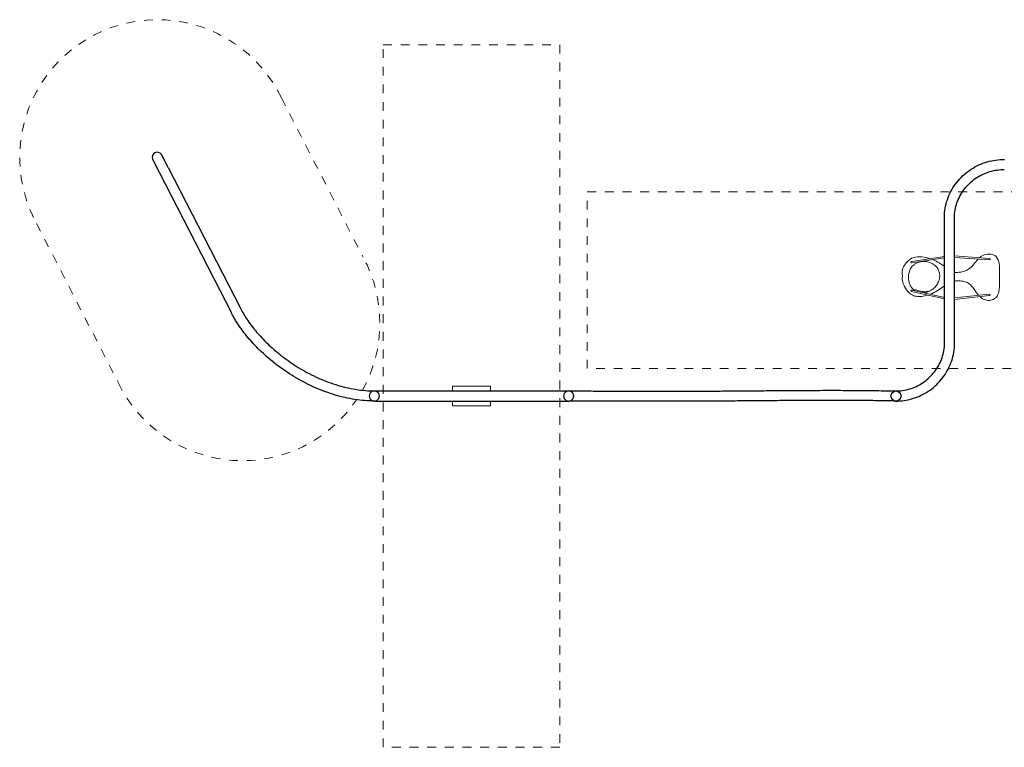
# Model space of a CAD drawing. Units: millimetres. Extents: x 1129609.7 to 1129660.8, y 748993.6 to 749004.
# Drawn here: x 1129609.7 to 1129620.9, y 748995.8 to 749004 of the extents above; entities that cross this region are included whole.
import ezdxf

# ---------------------------------------------------------------- set-up
doc = ezdxf.new("R2010")
doc.units = ezdxf.units.MM
doc.linetypes.add('ACAD_ISO10W100', pattern=[18, 12, -3, 0, -3])
doc.linetypes.add('HIDDEN2', pattern=[4.7625, 3.175, -1.5875])
for name, color, linetype, lineweight in [('Kontur 09', 5, 'Continuous', 9), ('Kontur 25', 7, 'Continuous', 25), ('Sicherheitsbereich', 31, 'HIDDEN2', 13), ('Umlaufraum', 54, 'ACAD_ISO10W100', 9), ('Zeichnungsanmerkung', 40, 'Continuous', 25)]:
    doc.layers.add(name, color=color, linetype=linetype, lineweight=lineweight)

# ---------------------------------------------------------------- blocks, each defined once
blk = doc.blocks.new('1')
at = {"layer": 'Kontur 09', "color": 7, "transparency": 33554687}
for p, q in [((1115295.109, 749767.85), (1115667.054, 749824.694)), ((1116176.969, 749803.741), (1115781.354, 749831.089)), ((1116175.865, 749787.779), (1115781.354, 749815.05)), ((1115297.994, 749752.105), (1115667.054, 749808.508)), ((1115294.233, 749429.345), (1115667.054, 749346.938)), ((1115298.273, 749444.838), (1115667.054, 749363.324)), ((1116175.579, 749398.25), (1115781.354, 749356.7)), ((1116177.256, 749382.338), (1115781.354, 749340.612))]:
    blk.add_line(p, q, dxfattribs=at)
at = {"layer": 'Kontur 09', "color": 7, "ltscale": 0.5, "transparency": 33554687}
for p, q in [((1110098.743, 748304.27), (1110098.743, 748357.12)), ((1110098.743, 748357.12), (1110528.743, 748357.12)), ((1110528.743, 748357.12), (1110528.743, 748304.27)), ((1110098.743, 748189.97), (1110098.743, 748137.12)), ((1110528.743, 748137.12), (1110528.743, 748189.97)), ((1110098.743, 748137.12), (1110528.743, 748137.12))]:
    blk.add_line(p, q, dxfattribs=at)
at = {"layer": 'Kontur 09', "color": 7, "transparency": 33554687}
for centre, start, end in [((1116176.417, 749795.76), 266.0456356, 86.0456356), ((1116176.417, 749390.294), 276.0165164, 96.0165164)]:
    blk.add_arc(centre, 8, start, end, dxfattribs=at)
for points in [[(1115362.723, 749821.756), (1115338.573, 749819.603), (1115316.227, 749814.048), (1115296.787, 749804.798)], [(1115508.686, 749800.491), (1115476.617, 749811.71), (1115444.205, 749818.908), (1115413.29, 749821.597)], [(1116081.641, 749826.257), (1116075.059, 749821.868), (1116068.813, 749816.95), (1116062.823, 749811.632)], [(1116253.218, 749824.173), (1116233.735, 749843.444), (1116175.287, 749862.715), (1116108.982, 749844.486), (1116081.641, 749826.257)], [(1116292.183, 749667.923), (1116292.183, 749688.236), (1116292.183, 749747.09), (1116272.7, 749804.902), (1116253.218, 749824.173)], [(1115296.787, 749804.798), (1115267.013, 749790.632), (1115221.1, 749744.965), (1115199.072, 749695.09), (1115193.183, 749676.715)], [(1115667.054, 749714.469), (1115631.75, 749739.831), (1115586.238, 749768.319), (1115538.493, 749788.86)], [(1116047.463, 749796.655), (1116011.498, 749758.581), (1115983.121, 749708.608), (1115940.85, 749680.423)], [(1115193.183, 749676.715), (1115181.405, 749639.965), (1115190.127, 749629.465), (1115193.711, 749606.465)], [(1115190.822, 749588.187), (1115188.961, 749578.243), (1115185.238, 749562.521), (1115200.544, 749521.576)], [(1115193.711, 749606.465), (1115192.683, 749602.298), (1115192.683, 749598.132), (1115190.822, 749588.187)], [(1115260.128, 749593.87), (1115260.179, 749598.071), (1115260.35, 749602.273), (1115260.644, 749606.465)], [(1115260.644, 749606.465), (1115260.939, 749610.658), (1115261.357, 749614.844), (1115261.901, 749619.012)], [(1115613.986, 749593.965), (1115613.642, 749589.779), (1115613.139, 749585.61), (1115612.485, 749581.465)], [(1115612.713, 749631.465), (1115613.351, 749627.321), (1115613.82, 749623.152), (1115614.124, 749618.965)], [(1115614.538, 749606.465), (1115614.514, 749602.292), (1115614.328, 749598.123), (1115613.986, 749593.965)], [(1115614.124, 749618.965), (1115614.426, 749614.806), (1115614.562, 749610.636), (1115614.538, 749606.465)], [(1115940.85, 749680.423), (1115889.463, 749646.161), (1115817.544, 749644.097), (1115781.354, 749643.973)], [(1116292.183, 749667.923), (1116292.183, 749667.923), (1116292.183, 749667.923), (1116292.183, 749661.847)], [(1116292.183, 749618.965), (1116292.183, 749623.132), (1116292.183, 749627.298), (1116292.183, 749661.847)], [(1116292.183, 749606.465), (1116292.183, 749610.632), (1116292.183, 749614.798), (1116292.183, 749618.965)], [(1116292.183, 749593.965), (1116292.183, 749598.132), (1116292.183, 749602.298), (1116292.183, 749606.465)], [(1116292.183, 749574.201), (1116292.183, 749585.632), (1116292.183, 749589.798), (1116292.183, 749593.965)], [(1115200.544, 749521.576), (1115208.197, 749501.104), (1115233.016, 749447.548), (1115279.221, 749400.812), (1115308.259, 749387.159)], [(1115528.03, 749408.187), (1115578.804, 749431.566), (1115628.793, 749465.136), (1115667.054, 749493.14)], [(1116292.183, 749545.146), (1116292.183, 749552.409), (1116292.183, 749566.937), (1116292.183, 749574.201)], [(1116292.183, 749539.698), (1116292.183, 749539.698), (1116292.183, 749541.514), (1116292.183, 749545.146)], [(1115294.233, 749429.345), (1115293.779, 749429.445), (1115293.332, 749429.584), (1115292.899, 749429.76)], [(1115308.259, 749387.159), (1115324.807, 749379.379), (1115343.282, 749374.754), (1115363.091, 749372.968)], [(1115333.8, 749436.986), (1115329.116, 749440.09), (1115324.621, 749443.477), (1115320.325, 749447.134)], [(1115412.357, 749373.91), (1115433.674, 749376.396), (1115455.836, 749381.417), (1115478.268, 749388.667)], [(1115471.45, 749422.636), (1115459.625, 749418.805), (1115447.419, 749416.061), (1115435.057, 749414.604)], [(1115506.35, 749398.846), (1115513.58, 749401.747), (1115520.813, 749404.864), (1115528.03, 749408.187)], [(1116081.641, 749360.128), (1116077.226, 749363.5), (1116072.995, 749367.12), (1116068.927, 749370.921)]]:
    blk.add_open_spline(points, degree=3, dxfattribs=at)
for points, knots in [([(1115413.29, 749821.597), (1115404.717, 749822.343), (1115396.061, 749822.758), (1115383.242, 749822.799), (1115379.053, 749822.722), (1115370.814, 749822.378), (1115366.757, 749822.116), (1115362.723, 749821.756)], [0, 0, 0, 0, 2.591147074, 2.591147074, 3.847091855, 3.847091855, 5.067661321, 5.067661321, 5.067661321, 5.067661321]), ([(1115266.889, 749644.428), (1115271.51, 749661.822), (1115278.558, 749678.458), (1115297.828, 749708.604), (1115309.694, 749721.712), (1115323.683, 749732.664)], [0, 0, 0, 0, 5.399366799, 5.399366799, 10.725880552, 10.725880552, 10.725880552, 10.725880552]), ([(1115291.335, 749753.997), (1115290.729, 749754.509), (1115290.198, 749755.106), (1115289.327, 749756.426), (1115288.989, 749757.142), (1115288.489, 749758.793), (1115288.376, 749759.732), (1115288.495, 749761.688), (1115288.756, 749762.684), (1115289.497, 749764.184), (1115289.857, 749764.726), (1115290.586, 749765.567), (1115290.919, 749765.889), (1115291.627, 749766.458), (1115291.998, 749766.707), (1115292.896, 749767.206), (1115293.434, 749767.432), (1115294.358, 749767.709), (1115294.732, 749767.793), (1115295.109, 749767.85)], [-2.980335418, -2.980335418, -2.980335418, -2.980335418, -2.741507627, -2.741507627, -2.504647107, -2.504647107, -2.222390298, -2.222390298, -1.915019478, -1.915019478, -1.719937939, -1.719937939, -1.581104954, -1.581104954, -1.447288874, -1.447288874, -1.272813159, -1.272813159, -1.157783739, -1.157783739, -1.157783739, -1.157783739]), ([(1115297.994, 749752.105), (1115297.749, 749752.068), (1115297.503, 749752.042), (1115296.224, 749751.963), (1115295.19, 749752.094), (1115293.155, 749752.744), (1115292.178, 749753.285), (1115291.335, 749753.997)], [-0.7164940111, -0.7164940111, -0.7164940111, -0.7164940111, -0.6419562438, -0.6419562438, -0.3318249919, -0.3318249919, 0, 0, 0, 0]), ([(1115323.683, 749732.664), (1115327.727, 749735.831), (1115331.921, 749738.796), (1115354.326, 749753.083), (1115374.5, 749760.897), (1115418.147, 749769.851), (1115441.682, 749770.393), (1115487.267, 749763.816), (1115509.418, 749756.712), (1115529.482, 749745.903)], [0, 0, 0, 0, 1.541134167, 1.541134167, 7.972759473, 7.972759473, 14.922126354, 14.922126354, 21.849995553, 21.849995553, 21.849995553, 21.849995553]), ([(1115529.482, 749745.903), (1115545.872, 749737.074), (1115560.748, 749725.842), (1115574.692, 749710.888), (1115575.986, 749709.449), (1115577.253, 749707.985)], [0, 0, 0, 0, 5.664995686, 5.664995686, 6.257345147, 6.257345147, 6.257345147, 6.257345147]), ([(1115577.253, 749707.985), (1115582.251, 749702.214), (1115586.833, 749696.076), (1115596.764, 749680.416), (1115601.581, 749670.665), (1115605.343, 749660.31)], [6.257345147, 6.257345147, 6.257345147, 6.257345147, 8.593709931, 8.593709931, 11.897621112, 11.897621112, 11.897621112, 11.897621112]), ([(1115261.539, 749566.147), (1115261.014, 749570.75), (1115260.634, 749575.372), (1115260.281, 749582.309), (1115260.199, 749584.623), (1115260.132, 749588.089), (1115260.118, 749589.245), (1115260.112, 749590.982), (1115260.112, 749591.559), (1115260.117, 749592.715), (1115260.121, 749593.293), (1115260.128, 749593.87)], [0, 0, 0, 0, 1.390250291, 1.390250291, 2.085351708, 2.085351708, 2.432882746, 2.432882746, 2.60654542, 2.60654542, 2.780221453, 2.780221453, 2.780221453, 2.780221453]), ([(1115261.901, 749619.012), (1115261.971, 749619.551), (1115262.044, 749620.09), (1115263.238, 749628.71), (1115264.814, 749636.615), (1115266.889, 749644.428)], [0, 0, 0, 0, 0.163122458, 0.163122458, 2.605053783, 2.605053783, 2.605053783, 2.605053783]), ([(1115605.343, 749660.31), (1115607.025, 749655.677), (1115608.476, 749650.978), (1115610.326, 749643.758), (1115610.889, 749641.306), (1115611.64, 749637.63), (1115611.877, 749636.396), (1115612.332, 749633.853), (1115612.529, 749632.658), (1115612.713, 749631.465)], [0, 0, 0, 0, 1.482319447, 1.482319447, 2.237767187, 2.237767187, 2.616902742, 2.616902742, 3.017010603, 3.017010603, 3.017010603, 3.017010603]), ([(1115320.325, 749447.134), (1115313.208, 749453.192), (1115306.719, 749459.918), (1115295.337, 749474.053), (1115290.404, 749481.361), (1115279.378, 749500.696), (1115274.056, 749513.162), (1115265.903, 749539.045), (1115263.087, 749552.557), (1115261.539, 749566.147)], [0, 0, 0, 0, 2.804020327, 2.804020327, 5.444848868, 5.444848868, 9.482371522, 9.482371522, 13.585323524, 13.585323524, 13.585323524, 13.585323524]), ([(1115605.017, 749551.565), (1115602.055, 749542.935), (1115598.491, 749534.624), (1115586.631, 749511.513), (1115576.987, 749497.541), (1115555.135, 749472.724), (1115542.961, 749461.731), (1115529.677, 749452.202)], [0, 0, 0, 0, 2.743183432, 2.743183432, 7.876864387, 7.876864387, 12.854289066, 12.854289066, 12.854289066, 12.854289066]), ([(1115612.485, 749581.465), (1115612.369, 749580.736), (1115612.25, 749580.01), (1115611.315, 749574.557), (1115610.329, 749569.949), (1115607.939, 749560.646), (1115606.567, 749556.08), (1115605.017, 749551.565)], [0, 0, 0, 0, 0.22174746, 0.22174746, 1.594221359, 1.594221359, 2.953756624, 2.953756624, 2.953756624, 2.953756624]), ([(1115940.85, 749522.175), (1115932.047, 749528.089), (1115922.437, 749532.896), (1115902.228, 749540.57), (1115891.487, 749543.412), (1115868.776, 749547.651), (1115856.668, 749548.88), (1115832.761, 749550.054), (1115820.854, 749549.961), (1115799.673, 749549.325), (1115790.206, 749548.798), (1115781.354, 749548.565)], [0, 0, 0, 0, 3.182306757, 3.182306757, 6.494884524, 6.494884524, 10.173009474, 10.173009474, 13.96602982, 13.96602982, 17.393697013, 17.393697013, 17.393697013, 17.393697013]), ([(1116054.736, 749385.514), (1116046.551, 749394.679), (1116038.98, 749404.399), (1116020.779, 749429.107), (1116010.484, 749444.367), (1115984.422, 749480.528), (1115968.007, 749501.793), (1115945.115, 749519.212), (1115943.004, 749520.727), (1115940.85, 749522.175)], [3.699861295, 3.699861295, 3.699861295, 3.699861295, 7.386355049, 7.386355049, 12.906291354, 12.906291354, 20.758316911, 20.758316911, 21.537313245, 21.537313245, 21.537313245, 21.537313245]), ([(1116292.183, 749539.698), (1116292.183, 749530.772), (1116292.165, 749521.854), (1116291.66, 749496.28), (1116290.82, 749479.603), (1116287.512, 749449.991), (1116285.431, 749436.966), (1116279.895, 749414.003), (1116276.788, 749403.917), (1116269.156, 749385.771), (1116264.805, 749377.533), (1116257.514, 749367.331), (1116255.435, 749364.707), (1116253.218, 749362.211)], [0, 0, 0, 0, 2.684123121, 2.684123121, 7.68354813, 7.68354813, 11.624977659, 11.624977659, 14.770106375, 14.770106375, 17.530586883, 17.530586883, 18.532055356, 18.532055356, 18.532055356, 18.532055356]), ([(1115292.899, 749429.76), (1115292.691, 749429.844), (1115292.486, 749429.938), (1115291.861, 749430.254), (1115291.457, 749430.506), (1115290.763, 749431.033), (1115290.466, 749431.296), (1115289.878, 749431.905), (1115289.596, 749432.255), (1115288.953, 749433.22), (1115288.647, 749433.863), (1115288.145, 749435.47), (1115288.04, 749436.447), (1115288.202, 749438.477), (1115288.502, 749439.51), (1115289.487, 749441.425), (1115290.173, 749442.287), (1115291.782, 749443.664), (1115292.68, 749444.186), (1115294.555, 749444.861), (1115295.513, 749445.03), (1115297.082, 749445.033), (1115297.684, 749444.968), (1115298.273, 749444.838)], [-5.092838938, -5.092838938, -5.092838938, -5.092838938, -5.025253613, -5.025253613, -4.882673272, -4.882673272, -4.763684584, -4.763684584, -4.628739514, -4.628739514, -4.415166824, -4.415166824, -4.121177359, -4.121177359, -3.80003383, -3.80003383, -3.471907603, -3.471907603, -3.162792854, -3.162792854, -2.873303348, -2.873303348, -2.69182807, -2.69182807, -2.69182807, -2.69182807]), ([(1115501.112, 749434.868), (1115495.038, 749433.524), (1115488.87, 749432.267), (1115470.875, 749429.126), (1115459.174, 749427.736), (1115445.858, 749427.336), (1115444.513, 749427.309), (1115441.855, 749427.282), (1115440.543, 749427.282), (1115430.626, 749427.379), (1115422.179, 749428.027), (1115389.621, 749432.762), (1115371.19, 749440.143), (1115348.984, 749446.547), (1115342.801, 749447.824), (1115336.343, 749447.899), (1115335.486, 749447.881), (1115331.738, 749447.666), (1115329.082, 749447.155), (1115325.298, 749445.949), (1115324.087, 749445.475), (1115322.94, 749444.962)], [2.819306223, 2.819306223, 2.819306223, 2.819306223, 4.56526292, 4.56526292, 7.891121061, 7.891121061, 8.265195405, 8.265195405, 8.629796289, 8.629796289, 11.023206798, 11.023206798, 17.819062339, 17.819062339, 21.108225209, 21.108225209, 21.616978892, 21.616978892, 23.355384808, 23.355384808, 24.249700545, 24.249700545, 24.249700545, 24.249700545]), ([(1115363.091, 749372.968), (1115367.015, 749372.614), (1115370.961, 749372.376), (1115377.955, 749372.141), (1115381.004, 749372.103), (1115393.507, 749372.185), (1115402.993, 749372.818), (1115412.357, 749373.91)], [0, 0, 0, 0, 1.186556156, 1.186556156, 2.100675004, 2.100675004, 4.937357177, 4.937357177, 4.937357177, 4.937357177]), ([(1115529.677, 749452.202), (1115521.114, 749446.059), (1115512.088, 749440.523), (1115492.664, 749430.509), (1115482.209, 749426.121), (1115471.45, 749422.636)], [0, 0, 0, 0, 3.199100049, 3.199100049, 6.608459548, 6.608459548, 6.608459548, 6.608459548]), ([(1116253.218, 749362.211), (1116247.273, 749355.522), (1116240.226, 749349.696), (1116224.916, 749340.312), (1116216.513, 749336.666), (1116198.671, 749331.35), (1116189.056, 749329.773), (1116169.035, 749328.69), (1116158.487, 749329.36), (1116137.171, 749332.998), (1116126.296, 749336.151), (1116105.232, 749344.843), (1116094.944, 749350.529), (1116084.201, 749358.205), (1116082.913, 749359.156), (1116081.641, 749360.128)], [0, 0, 0, 0, 2.684814392, 2.684814392, 5.387056488, 5.387056488, 8.27011171, 8.27011171, 11.402008568, 11.402008568, 14.757317234, 14.757317234, 18.23812857, 18.23812857, 18.71835264, 18.71835264, 18.71835264, 18.71835264])]:
    blk.add_open_spline(points, degree=3, knots=knots, dxfattribs=at)
at = {"layer": 'Kontur 25', "color": 7, "transparency": 33554687}
for p, q in [((1106702.831, 750927.967), (1106779.389, 750778.77)), ((1106881.082, 750830.952), (1106804.424, 750980.346)), ((1106881.082, 750830.952), (1107697.051, 749240.78)), ((1106779.389, 750778.77), (1107595.357, 749188.598)), ((1115667.054, 748799.663), (1115667.054, 750320.008)), ((1115781.354, 748793.787), (1115781.354, 750313.291)), ((1109231.204, 748303.839), (1111414.204, 748303.839)), ((1109231.204, 748189.539), (1111414.204, 748189.539))]:
    blk.add_line(p, q, dxfattribs=at)
blk.add_circle((1115119.354, 748246.689), 57.15, dxfattribs=at)
blk.add_arc((1106757.244, 750947.142), 57.692, 35.1376138, 199.412234, dxfattribs=at)
at = {"layer": 'Kontur 25', "color": 7, "ltscale": 2.253915, "transparency": 33554687}
blk.add_arc((1109213.743, 748246.689), 57.15, 120.2773373, 238.9190289, dxfattribs=at)
at = {"layer": 'Kontur 25', "color": 7, "ltscale": 0.80526, "transparency": 33554687}
for centre, start, end in [((1109213.743, 748246.689), 59.3185476, 90), ((1111413.743, 748246.689), 90, 120.6814524), ((1109213.743, 748246.689), 270, 300.6814524), ((1111413.743, 748246.689), 239.3185476, 270)]:
    blk.add_arc(centre, 57.15, start, end, dxfattribs=at)
at = {"layer": 'Kontur 25', "color": 7, "ltscale": 2.253827, "transparency": 33554687}
for centre, start, end in [((1109213.743, 748246.689), 300.6814524, 59.3185476), ((1111413.743, 748246.689), 120.6814524, 239.3185476)]:
    blk.add_arc(centre, 57.15, start, end, dxfattribs=at)
at = {"layer": 'Kontur 25', "color": 7, "ltscale": 2.253579, "transparency": 33554687}
blk.add_arc((1111413.743, 748246.689), 57.15, 300.6786798, 59.3026896, dxfattribs=at)
at = {"layer": 'Kontur 25', "color": 7, "transparency": 33554687}
for points, knots in [([(1115667.438, 750323.304), (1115675.096, 750389.032), (1115692.428, 750453.625), (1115744.976, 750575.092), (1115780.185, 750631.951), (1115865.506, 750733.123), (1115915.606, 750777.424), (1116026.461, 750849.719), (1116087.202, 750877.704), (1116214.188, 750914.988), (1116280.417, 750924.283), (1116346.588, 750923.838)], [3.257585631, 3.257585631, 3.257585631, 3.257585631, 3.549890241, 3.549890241, 3.84219485, 3.84219485, 4.134499459, 4.134499459, 4.426804069, 4.426804069, 4.719108678, 4.719108678, 4.719108678, 4.719108678]), ([(1115781.354, 750313.291), (1115788.011, 750367.706), (1115802.643, 750421.138), (1115846.637, 750521.565), (1115875.992, 750568.548), (1115946.963, 750652.119), (1115988.57, 750688.697), (1116080.544, 750748.379), (1116130.9, 750771.474), (1116236.135, 750802.241), (1116291.001, 750809.909), (1116345.82, 750809.541)], [3.263319114, 3.263319114, 3.263319114, 3.263319114, 3.554477027, 3.554477027, 3.84563494, 3.84563494, 4.136792852, 4.136792852, 4.427950765, 4.427950765, 4.719108678, 4.719108678, 4.719108678, 4.719108678]), ([(1109231.204, 748189.539), (1109197.852, 748189.539), (1109164.482, 748190.672), (1109094.845, 748195.311), (1109058.553, 748199.031), (1108985.471, 748209.04), (1108948.646, 748215.396), (1108874.591, 748230.713), (1108837.332, 748239.747), (1108762.605, 748260.429), (1108725.114, 748272.148), (1108650.211, 748298.159), (1108612.776, 748312.513), (1108538.369, 748343.671), (1108501.372, 748360.523), (1108428.297, 748396.454), (1108392.189, 748415.565), (1108321.387, 748455.682), (1108286.651, 748476.705), (1108219.059, 748520.238), (1108186.146, 748542.751), (1108122.579, 748588.821), (1108091.852, 748612.374), (1108032.908, 748660.099), (1108004.606, 748684.266), (1107950.633, 748732.851), (1107924.869, 748757.27), (1107875.983, 748806.065), (1107852.766, 748830.453), (1107808.908, 748878.971), (1107788.176, 748903.125), (1107749.173, 748951.029), (1107730.822, 748974.813), (1107696.446, 749021.891), (1107680.354, 749045.225), (1107650.36, 749091.362), (1107636.407, 749114.207), (1107613.506, 749154.217), (1107604.134, 749171.493), (1107595.357, 749188.598)], [0, 0, 0, 0, 10.005695472, 10.005695472, 20.937810428, 20.937810428, 32.136615574, 32.136615574, 43.626141145, 43.626141145, 55.397736241, 55.397736241, 67.413714735, 67.413714735, 79.603934632, 79.603934632, 91.868210994, 91.868210994, 104.087066181, 104.087066181, 116.139930793, 116.139930793, 127.925208874, 127.925208874, 139.374948191, 139.374948191, 150.460132329, 150.460132329, 161.187698355, 161.187698355, 171.593152884, 171.593152884, 181.732360611, 181.732360611, 191.674468351, 191.674468351, 201.496540094, 201.496540094, 209.047549786, 209.047549786, 209.047549786, 209.047549786]), ([(1107697.051, 749240.78), (1107707.445, 749220.523), (1107718.827, 749199.872), (1107743.457, 749158.165), (1107756.721, 749137.073), (1107785.073, 749094.658), (1107800.185, 749073.298), (1107832.269, 749030.39), (1107849.283, 749008.805), (1107885.227, 748965.499), (1107904.213, 748943.745), (1107944.173, 748900.17), (1107965.214, 748878.325), (1108009.359, 748834.664), (1108032.539, 748812.834), (1108081.034, 748769.344), (1108106.428, 748747.68), (1108159.397, 748704.715), (1108187.052, 748683.421), (1108244.542, 748641.452), (1108274.454, 748620.794), (1108336.375, 748580.424), (1108368.458, 748560.736), (1108434.531, 748522.696), (1108468.588, 748504.368), (1108538.295, 748469.485), (1108574.002, 748452.943), (1108646.574, 748422.065), (1108683.486, 748407.725), (1108757.953, 748381.63), (1108795.548, 748369.846), (1108870.85, 748349.133), (1108908.594, 748340.152), (1108983.715, 748325.19), (1109021.13, 748319.134), (1109095.213, 748310.047), (1109131.924, 748306.929), (1109189.503, 748304.319), (1109210.356, 748303.839), (1109231.204, 748303.839)], [0, 0, 0, 0, 9.334400976, 9.334400976, 18.626730694, 18.626730694, 27.905037626, 27.905037626, 37.252267261, 37.252267261, 46.744839833, 46.744839833, 56.451496467, 56.451496467, 66.431388985, 66.431388985, 76.731034444, 76.731034444, 87.379915654, 87.379915654, 98.384747003, 98.384747003, 109.723095733, 109.723095733, 121.338277033, 121.338277033, 133.138847976, 133.138847976, 145.006246687, 145.006246687, 156.811443397, 156.811443397, 168.436356831, 168.436356831, 179.792300378, 179.792300378, 190.829513354, 190.829513354, 197.083927506, 197.083927506, 197.083927506, 197.083927506]), ([(1115111.911, 748189.54), (1115177.685, 748189.202), (1115243.502, 748198.633), (1115369.57, 748236.22), (1115429.805, 748264.372), (1115539.507, 748336.976), (1115588.961, 748381.419), (1115672.826, 748482.773), (1115707.228, 748539.67), (1115758.016, 748661.023), (1115774.397, 748725.463), (1115781.06, 748790.9)], [4.70723675, 4.70723675, 4.70723675, 4.70723675, 5.002131115, 5.002131115, 5.29702548, 5.29702548, 5.591919844, 5.591919844, 5.886814209, 5.886814209, 6.181708574, 6.181708574, 6.181708574, 6.181708574]), ([(1115113.013, 748303.836), (1115167.33, 748303.608), (1115221.674, 748311.412), (1115325.788, 748342.423), (1115375.547, 748365.625), (1115466.227, 748425.447), (1115507.138, 748462.059), (1115576.619, 748545.57), (1115605.18, 748592.458), (1115647.511, 748692.506), (1115661.276, 748745.654), (1115667.054, 748799.663)], [4.708165976, 4.708165976, 4.708165976, 4.708165976, 5.001853941, 5.001853941, 5.295541907, 5.295541907, 5.589229873, 5.589229873, 5.882917838, 5.882917838, 6.176605804, 6.176605804, 6.176605804, 6.176605804]), ([(1111414.204, 748303.839), (1111439.858, 748303.839), (1111465.541, 748303.828), (1111516.971, 748303.786), (1111542.773, 748303.755), (1111595.062, 748303.675), (1111621.579, 748303.625), (1111675.723, 748303.508), (1111703.353, 748303.441), (1111760.26, 748303.29), (1111789.51, 748303.206), (1111850.399, 748303.022), (1111881.976, 748302.922), (1111948.673, 748302.708), (1111983.694, 748302.593), (1112059.435, 748302.351), (1112100.013, 748302.225), (1112192.31, 748301.96), (1112243.845, 748301.828), (1112380.312, 748301.554), (1112465.371, 748301.458), (1112619.367, 748301.495), (1112687.47, 748301.58), (1112800.464, 748301.855), (1112844.221, 748301.992), (1112925.491, 748302.305), (1112962.825, 748302.47), (1113034.947, 748302.83), (1113069.713, 748303.021), (1113137.822, 748303.426), (1113171.192, 748303.639), (1113237.169, 748304.083), (1113269.824, 748304.314), (1113334.899, 748304.793), (1113367.372, 748305.041), (1113432.569, 748305.55), (1113465.341, 748305.812), (1113531.642, 748306.348), (1113565.204, 748306.622), (1113633.663, 748307.18), (1113668.573, 748307.464), (1113740.459, 748308.039), (1113777.424, 748308.328), (1113854.475, 748308.909), (1113894.52, 748309.197), (1113979.52, 748309.767), (1114024.4, 748310.042), (1114122.947, 748310.567), (1114176.499, 748310.801), (1114306.278, 748311.199), (1114382.385, 748311.292), (1114542.252, 748311.065), (1114626.229, 748310.714), (1114763.209, 748309.589), (1114815.109, 748309.042), (1114905.482, 748307.825), (1114943.687, 748307.233), (1115014.547, 748305.965), (1115047.198, 748305.316), (1115090.921, 748304.35), (1115101.968, 748304.097), (1115113.013, 748303.836)], [0, 0, 0, 0, 7.69607426, 7.69607426, 15.507839498, 15.507839498, 23.683859096, 23.683859096, 32.410741455, 32.410741455, 41.90977625, 41.90977625, 52.468815525, 52.468815525, 64.515955577, 64.515955577, 78.821648297, 78.821648297, 97.293023382, 97.293023382, 127.692054714, 127.692054714, 150.921989186, 150.921989186, 165.181179321, 165.181179321, 176.964097616, 176.964097616, 187.674462541, 187.674462541, 197.783808157, 197.783808157, 207.585863896, 207.585863896, 217.313377788, 217.313377788, 227.174411491, 227.174411491, 237.373672869, 237.373672869, 248.132661093, 248.132661093, 259.718118994, 259.718118994, 272.496226166, 272.496226166, 287.064909347, 287.064909347, 304.69152492, 304.69152492, 329.880192992, 329.880192992, 357.136623614, 357.136623614, 373.38098039, 373.38098039, 385.041551629, 385.041551629, 394.857707533, 394.857707533, 398.172081402, 398.172081402, 398.172081402, 398.172081402]), ([(1115110.853, 748189.555), (1115083.817, 748190.195), (1115056.755, 748190.783), (1115002.002, 748191.878), (1114974.266, 748192.382), (1114916.906, 748193.331), (1114887.269, 748193.768), (1114825.482, 748194.581), (1114793.348, 748194.946), (1114725.611, 748195.611), (1114690.056, 748195.897), (1114613.885, 748196.393), (1114573.349, 748196.584), (1114483.931, 748196.87), (1114435.166, 748196.935), (1114319.132, 748196.916), (1114251.996, 748196.764), (1114095.255, 748196.171), (1114005.327, 748195.651), (1113853.771, 748194.609), (1113793.069, 748194.149), (1113687.762, 748193.317), (1113643.518, 748192.957), (1113560.645, 748192.281), (1113522.058, 748191.966), (1113447.857, 748191.368), (1113412.215, 748191.085), (1113342.838, 748190.55), (1113309.049, 748190.296), (1113242.692, 748189.819), (1113210.064, 748189.594), (1113145.475, 748189.172), (1113113.459, 748188.975), (1113049.592, 748188.609), (1113017.698, 748188.439), (1112953.558, 748188.129), (1112921.293, 748187.988), (1112855.823, 748187.736), (1112822.627, 748187.626), (1112754.553, 748187.436), (1112719.715, 748187.359), (1112647.262, 748187.24), (1112609.723, 748187.202), (1112529.934, 748187.167), (1112487.802, 748187.176), (1112394.231, 748187.25), (1112342.962, 748187.327), (1112209.445, 748187.599), (1112127.246, 748187.837), (1111975.724, 748188.316), (1111907.017, 748188.547), (1111794.881, 748188.891), (1111752.899, 748189.013), (1111676.936, 748189.206), (1111643.218, 748189.282), (1111579.295, 748189.402), (1111549.121, 748189.448), (1111491.03, 748189.511), (1111463.073, 748189.53), (1111428.142, 748189.539), (1111421.172, 748189.539), (1111414.204, 748189.539)], [0, 0, 0, 0, 8.113161549, 8.113161549, 16.499269819, 16.499269819, 25.585725118, 25.585725118, 35.61080817, 35.61080817, 46.913608074, 46.913608074, 60.034962298, 60.034962298, 76.057164798, 76.057164798, 98.283800833, 98.283800833, 127.694615844, 127.694615844, 146.908657403, 146.908657403, 160.567062961, 160.567062961, 172.277874104, 172.277874104, 182.985027646, 182.985027646, 193.104200397, 193.104200397, 202.916851655, 202.916851655, 212.651965095, 212.651965095, 222.517580144, 222.517580144, 232.721361358, 232.721361358, 243.491806799, 243.491806799, 255.110444829, 255.110444829, 267.976927728, 267.976927728, 282.779010003, 282.779010003, 301.120843136, 301.120843136, 330.5833654, 330.5833654, 354.10887853, 354.10887853, 367.735087221, 367.735087221, 378.282900884, 378.282900884, 387.479303109, 387.479303109, 395.872179839, 395.872179839, 397.962724791, 397.962724791, 397.962724791, 397.962724791])]:
    blk.add_open_spline(points, degree=3, knots=knots, dxfattribs=at)
at = {"layer": 'Kontur 25', "color": 7, "ltscale": 0.800796, "transparency": 33554687}
blk.add_open_spline([(1109213.743, 748303.839), (1109213.732, 748303.839), (1109213.721, 748303.839), (1109203.598, 748303.834), (1109193.669, 748301.147), (1109184.929, 748296.044)], degree=3, knots=[-21.098923915, -21.098923915, -21.098923915, -21.098923915, -21.095057507, -21.095057507, -17.566217811, -17.566217811, -17.566217811, -17.566217811], dxfattribs=at)
at = {"layer": 'Kontur 25', "color": 7, "ltscale": 0.003, "transparency": 33554687}
blk.add_open_spline([(1109184.929, 748296.044), (1109184.929, 748296.044), (1109184.929, 748296.044), (1109184.929, 748296.044)], degree=3, dxfattribs=at)
at = {"layer": 'Kontur 25', "color": 7, "ltscale": 0.813332, "transparency": 33554687}
blk.add_open_spline([(1111442.918, 748295.832), (1111439.596, 748297.804), (1111436.144, 748299.398), (1111426.53, 748302.765), (1111420.152, 748303.836), (1111413.766, 748303.839), (1111413.754, 748303.839), (1111413.743, 748303.839)], degree=3, knots=[-4.257337282, -4.257337282, -4.257337282, -4.257337282, -2.704502782, -2.704502782, 0, 0, 0.004763736, 0.004763736, 0.004763736, 0.004763736], dxfattribs=at)
at = {"layer": 'Kontur 25', "color": 7, "ltscale": 0.021705, "transparency": 33554687}
blk.add_open_spline([(1111442.918, 748295.831), (1111442.911, 748295.836), (1111442.911, 748295.836), (1111442.919, 748295.831)], degree=3, dxfattribs=at)
at = {"layer": 'Kontur 25', "color": 7, "ltscale": 0.002854, "transparency": 33554687}
blk.add_open_spline([(1109184.24, 748197.744), (1109184.24, 748197.744), (1109184.24, 748197.744), (1109184.24, 748197.744)], degree=3, dxfattribs=at)
at = {"layer": 'Kontur 25', "color": 7, "ltscale": 0.811776, "transparency": 33554687}
blk.add_open_spline([(1109184.24, 748197.744), (1109187.872, 748195.554), (1109191.661, 748193.822), (1109201.44, 748190.53), (1109207.59, 748189.543), (1109213.72, 748189.539), (1109213.732, 748189.539), (1109213.743, 748189.539)], degree=3, knots=[-4.251640686, -4.251640686, -4.251640686, -4.251640686, -2.578879813, -2.578879813, 0, 0, 0.004798963, 0.004798963, 0.004798963, 0.004798963], dxfattribs=at)
at = {"layer": 'Kontur 25', "color": 7, "ltscale": 0.813088, "transparency": 33554687}
blk.add_open_spline([(1111413.743, 748189.539), (1111413.754, 748189.539), (1111413.766, 748189.539), (1111424.093, 748189.546), (1111434.144, 748192.342), (1111442.902, 748197.538)], degree=3, knots=[-21.30994254, -21.30994254, -21.30994254, -21.30994254, -21.306029064, -21.306029064, -17.708425253, -17.708425253, -17.708425253, -17.708425253], dxfattribs=at)
at = {"layer": 'Kontur 25', "color": 7, "ltscale": 0.021728, "transparency": 33554687}
blk.add_open_spline([(1111442.902, 748197.538), (1111442.895, 748197.534), (1111442.895, 748197.534), (1111442.902, 748197.538)], degree=3, dxfattribs=at)
at = {"layer": 'Sicherheitsbereich', "color": 7, "transparency": 33554687}
for points in [[(1109313.743, 752222.141), (1111313.743, 752222.141), (1111313.743, 744272.141), (1109313.743, 744272.141)], [(1111624.204, 750556.708), (1119824.204, 750556.708), (1119824.204, 748556.708), (1111624.204, 748556.708)]]:
    blk.add_lwpolyline(points, close=True, dxfattribs=at)
at = {"layer": 'Umlaufraum', "color": 7, "transparency": 33554687}
for p, q in [((1108161.664, 751620.945), (1109086.113, 749819.364)), ((1105390.327, 750200.186), (1106314.776, 748398.605))]:
    blk.add_line(p, q, dxfattribs=at)
for centre, start, end in [((1106757.244, 750947.142), 25.6304515, 208.6545191), ((1107719.196, 749072.409), 330.7885559, 28.6545191), ((1107719.196, 749072.409), 205.6304515, 326.1733164)]:
    blk.add_arc(centre, 1557.692, start, end, dxfattribs=at)

msp = doc.modelspace()

# ---------------------------------------------------------------- block references
at = {"layer": 'Zeichnungsanmerkung', "lineweight": 35, "xscale": 0.001, "yscale": 0.001, "zscale": 0.001}
msp.add_blockref('1', (1128504.505, 748251.539), dxfattribs=at)

doc.saveas('drawing.dxf')
